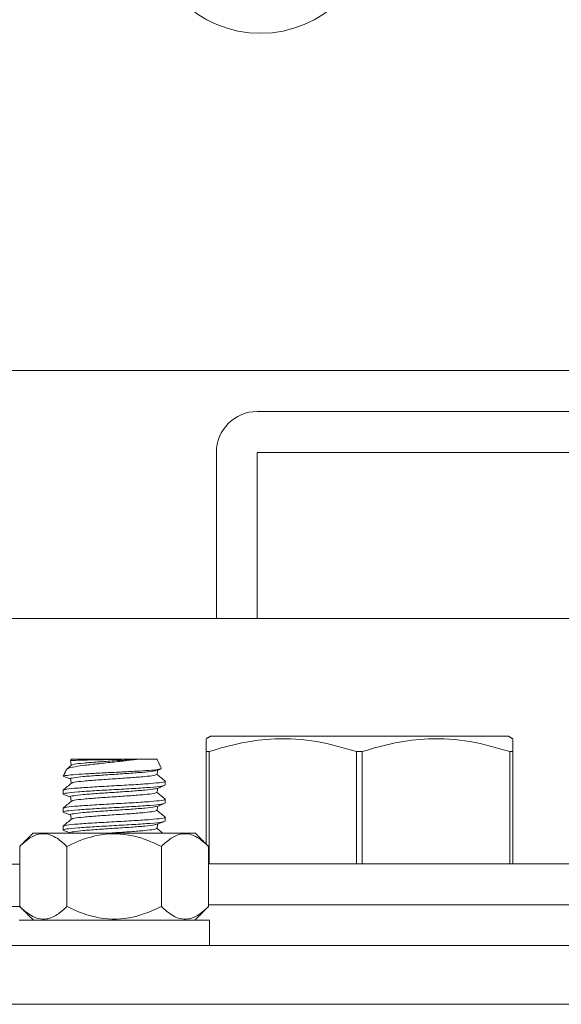
# Model space of a CAD drawing. Units: inches. Extents: x 87 to 1822, y -41 to 475.
# Drawn here: x 610 to 612, y 203 to 206 of the extents above; entities that cross this region are included whole.
import ezdxf

# ---------------------------------------------------------------- set-up
doc = ezdxf.new("R2010")
doc.units = ezdxf.units.IN
doc.header["$MEASUREMENT"] = 0
doc.layers.add('S1-A-RIGHT-3', color=3, linetype='Continuous')

msp = doc.modelspace()

# ---------------------------------------------------------------- hatches: boundary and pattern name
at = {"layer": 'S1-A-RIGHT-3', "linetype": 'Continuous', "lineweight": 0}
h = msp.add_hatch(dxfattribs=at)
h.set_pattern_fill('ANSI32', color=256, scale=24, style=0)
h.set_pattern_definition([(225, (656.807, 407.986), (6.36396, -6.36396), []), (225, (652.564, 407.986), (6.36396, -6.36396), [])])
edge = h.paths.add_edge_path(flags=0)
edge.add_line((614.32154, 202.90218), (614.32154, 203.58488))
edge.add_line((614.32154, 203.58488), (614.14224, 203.58488))
edge.add_line((614.14224, 203.58488), (614.14224, 202.90218))
edge.add_arc((614.00424, 202.90218), 0.138, -90, 0, ccw=False)
edge.add_line((614.00424, 202.76418), (608.63884, 202.76418))
edge.add_arc((608.63884, 202.90218), 0.138, -180, -90, ccw=False)
edge.add_line((608.50084, 202.90218), (608.50084, 205.58488))
edge.add_line((608.50084, 205.58488), (608.32154, 205.58488))
edge.add_line((608.32154, 205.58488), (608.32154, 202.90218))
edge.add_arc((608.63884, 202.90218), 0.3173, -180, -90)
edge.add_line((608.63884, 202.58488), (614.00424, 202.58488))
edge.add_arc((614.00424, 202.90218), 0.3173, -90, 0)

# ---------------------------------------------------------------- linework, layer by layer
at = {"layer": 'S1-A-RIGHT-3', "linetype": 'Continuous', "lineweight": 15}
for p, q in [((609.58154, 204.52238), (614.31154, 204.52238)), ((613.32154, 204.39738), (610.57154, 204.39738)), ((610.44654, 204.27238), (610.44654, 203.76418)), ((610.57154, 204.27238), (610.57154, 203.76418)), ((613.32154, 204.27238), (610.57154, 204.27238)), ((611.72779, 203.76418), (608.50084, 203.76418)), ((610.88404, 203.4048), (610.42935, 203.4048)), ((611.33873, 203.4048), (610.88404, 203.4048)), ((610.41529, 203.07509), (610.41529, 203.3577)), ((610.42407, 203.3577), (610.41529, 203.3577)), ((610.42407, 203.3577), (610.42407, 203.01418)), ((610.89282, 203.3577), (610.87525, 203.3577)), ((610.87525, 203.01418), (610.87525, 203.3577)), ((610.89282, 203.3577), (610.89282, 203.01418)), ((611.344, 203.01418), (611.344, 203.3577)), ((611.35279, 203.3577), (611.344, 203.3577)), ((611.35279, 203.3577), (611.35279, 203.01418)), ((610.21179, 203.33488), (610.00314, 203.33488)), ((610.26494, 203.33488), (610.21179, 203.33488)), ((610.38257, 203.1078), (609.8855, 203.1078)), ((609.84536, 202.88394), (609.84536, 203.06766)), ((609.9897, 202.88394), (609.9897, 203.06766)), ((610.27838, 202.88394), (610.27838, 203.06766)), ((610.42271, 202.88394), (610.42271, 203.06766)), ((609.84536, 203.01378), (608.93091, 203.01378)), ((611.75904, 203.01418), (610.42271, 203.01418)), ((608.74164, 202.88378), (609.84553, 202.88378)), ((611.75904, 202.88918), (610.42271, 202.88918)), ((611.75904, 202.88918), (610.42271, 202.88918)), ((609.84344, 202.84218), (610.42554, 202.84218)), ((614.00424, 202.76418), (608.63884, 202.76418)), ((614.00424, 202.58488), (608.63884, 202.58488))]:
    msp.add_line(p, q, dxfattribs=at)
msp.add_circle((610.58154, 205.89738), 0.34375, dxfattribs=at)
msp.add_arc((610.57154, 204.27238), 0.125, 90, 180, dxfattribs=at)
for points in [[(610.42935, 203.4048), (610.41529, 203.39668)], [(611.35279, 203.39668), (611.33873, 203.4048)], [(610.00286, 203.33428), (610.00067, 203.32958)], [(610.00091, 203.32966), (610.00135, 203.32926)], [(610.00314, 203.33488), (610.00286, 203.33428)], [(610.27822, 203.3064), (610.26494, 203.33488)], [(609.98867, 203.30384), (609.97867, 203.28241)], [(610.26513, 203.30013), (610.27572, 203.30402)], [(610.27684, 203.30576), (610.27815, 203.30503)], [(610.29029, 203.25501), (610.29029, 203.26669)], [(609.97779, 203.23919), (609.97779, 203.22751)], [(610.29029, 203.20001), (610.29029, 203.21169)], [(609.97779, 203.18419), (609.97779, 203.17251)], [(610.29029, 203.14501), (610.29029, 203.15669)], [(609.97779, 203.12919), (609.97779, 203.11751)], [(609.8855, 203.1078), (609.84536, 203.06766)], [(610.42271, 203.06766), (610.38257, 203.1078)], [(609.84536, 202.88394), (609.88713, 202.84218)], [(610.38095, 202.84218), (610.42271, 202.88394)], [(610.42554, 202.76418), (610.42554, 202.84218)]]:
    msp.add_open_spline(points, degree=1, dxfattribs=at)
for points, knots in [([(610.41529, 203.3577), (610.41529, 203.37364), (610.41529, 203.39587), (610.41529, 203.39429), (610.41529, 203.39384)], [0, 0, 0, 0, 0.7170898, 1, 1, 1, 1]), ([(610.87525, 203.3577), (610.83485, 203.36929), (610.75316, 203.39273), (610.63458, 203.39991), (610.52389, 203.38694), (610.45752, 203.3675), (610.42407, 203.3577)], [0, 0, 0, 0, 0.2726259, 0.5512969, 0.7738737, 1, 1, 1, 1]), ([(611.344, 203.3577), (611.3036, 203.36929), (611.22191, 203.39273), (611.10333, 203.39991), (610.99264, 203.38694), (610.92627, 203.3675), (610.89282, 203.3577)], [0, 0, 0, 0, 0.27262589, 0.55129688, 0.77387365, 1, 1, 1, 1]), ([(611.35279, 203.39368), (611.35279, 203.39419), (611.35279, 203.39598), (611.35279, 203.37369), (611.35279, 203.3577)], [0, 0, 0, 0, 0.2828853, 1, 1, 1, 1]), ([(609.99039, 203.30304), (609.99019, 203.3037), (609.98953, 203.30594), (610.00627, 203.31012), (610.0375, 203.31491), (610.07993, 203.31993), (610.1269, 203.32497), (610.17371, 203.32976), (610.19926, 203.33319), (610.21179, 203.33488)], [0, 0, 0, 0, 0.0680828, 0.2301272, 0.3887635, 0.5467751, 0.6995994, 0.8526283, 1, 1, 1, 1]), ([(610.00072, 203.32911), (610.00112, 203.32683), (610.00191, 203.32239), (610.0027, 203.31796), (610.00308, 203.3158)], [0, 0, 0, 0, 0.51381428, 1, 1, 1, 1]), ([(610.21179, 203.33488), (610.20396, 203.3347), (610.18382, 203.33425), (610.14533, 203.33352), (610.10063, 203.33275), (610.05923, 203.33188), (610.0263, 203.33112), (610.00611, 203.33034), (610.00248, 203.32987), (610.00091, 203.32966)], [0, 0, 0, 0, 0.0989377, 0.2545611, 0.4101658, 0.566557, 0.7232242, 0.8802994, 1, 1, 1, 1]), ([(610.00498, 203.31616), (610.00669, 203.3171), (610.0105, 203.31918), (610.03943, 203.3224), (610.08257, 203.32583), (610.13066, 203.32907), (610.17592, 203.33202), (610.19979, 203.33392), (610.21179, 203.33488)], [0, 0, 0, 0, 0.1498283, 0.3337167, 0.5176051, 0.7014935, 0.8498444, 1, 1, 1, 1]), ([(610.27556, 203.30446), (610.2733, 203.3038), (610.26809, 203.30229), (610.24155, 203.29997), (610.20221, 203.29752), (610.15419, 203.29489), (610.10315, 203.29254), (610.05489, 203.28988), (610.01445, 203.2875), (609.98807, 203.28492), (609.97728, 203.28317), (609.97896, 203.28228), (609.97909, 203.28221)], [0, 0, 0, 0, 0.084537, 0.1949658, 0.3053259, 0.4177016, 0.5301741, 0.6438624, 0.7584243, 0.8734456, 0.9900732, 1, 1, 1, 1]), ([(610.00353, 203.31618), (609.9993, 203.3126), (609.99477, 203.30879), (609.99025, 203.30497), (609.98996, 203.30473)], [0, 0, 0, 0, 0.9363143, 1, 1, 1, 1]), ([(610.00099, 203.2741), (610.0009, 203.27414), (609.99733, 203.27531), (610.00914, 203.27764), (610.0369, 203.28108), (610.08181, 203.28451), (610.13396, 203.28795), (610.18656, 203.29139), (610.23016, 203.29483), (610.25772, 203.29774), (610.26141, 203.2995), (610.2627, 203.30012)], [0, 0, 0, 0, 0.0037047, 0.1358337, 0.2679628, 0.4000918, 0.5322209, 0.6643499, 0.7964789, 0.928608, 1, 1, 1, 1]), ([(610.26493, 203.28793), (610.26533, 203.29021), (610.2661, 203.29453), (610.26687, 203.29886), (610.26723, 203.3009)], [0, 0, 0, 0, 0.5271813, 1, 1, 1, 1]), ([(610.2883, 203.26727), (610.28905, 203.26708), (610.29427, 203.26574), (610.28079, 203.26325), (610.24777, 203.25982), (610.19528, 203.25638), (610.13408, 203.25294), (610.0726, 203.2495), (610.02097, 203.24607), (609.98483, 203.24263), (609.98014, 203.24034), (609.97779, 203.23919)], [0, 0, 0, 0, 0.0204841, 0.1429235, 0.265363, 0.3878025, 0.510242, 0.6326815, 0.755121, 0.8775605, 1, 1, 1, 1]), ([(609.97933, 203.28131), (609.98321, 203.27988), (609.99038, 203.27725), (609.99756, 203.27461), (610.00084, 203.2734)], [0, 0, 0, 0, 0.5419975, 1, 1, 1, 1]), ([(610.00072, 203.27411), (610.00112, 203.27183), (610.00191, 203.26739), (610.0027, 203.26296), (610.00308, 203.2608)], [0, 0, 0, 0, 0.5138013, 1, 1, 1, 1]), ([(610.00499, 203.26116), (610.00669, 203.2621), (610.0105, 203.26418), (610.03943, 203.2674), (610.08255, 203.27084), (610.13405, 203.27428), (610.1855, 203.27771), (610.22875, 203.28115), (610.25886, 203.28456), (610.26278, 203.28683), (610.26472, 203.28795)], [0, 0, 0, 0, 0.1045326, 0.2328556, 0.3611785, 0.4895015, 0.6178245, 0.7461475, 0.8744705, 1, 1, 1, 1]), ([(610.28996, 203.26723), (610.28572, 203.27081), (610.2774, 203.27783), (610.26908, 203.28485), (610.26499, 203.2883)], [0, 0, 0, 0, 0.50905, 1, 1, 1, 1]), ([(609.97779, 203.22751), (609.98014, 203.22865), (609.98483, 203.23094), (610.02096, 203.23438), (610.07262, 203.23782), (610.13401, 203.24126), (610.19557, 203.24469), (610.24671, 203.24813), (610.27918, 203.25107), (610.28352, 203.25286), (610.28508, 203.2535)], [0, 0, 0, 0, 0.1322384, 0.2644769, 0.3967153, 0.5289538, 0.6611922, 0.7934307, 0.9256691, 1, 1, 1, 1]), ([(610.00353, 203.26118), (609.9993, 203.2576), (609.99083, 203.25045), (609.98235, 203.24331), (609.97811, 203.23974)], [0, 0, 0, 0, 0.4999351, 1, 1, 1, 1]), ([(610.00099, 203.2191), (610.0009, 203.21914), (609.99733, 203.22031), (610.00914, 203.22264), (610.0369, 203.22608), (610.08181, 203.22951), (610.13396, 203.23295), (610.18657, 203.23639), (610.23013, 203.23983), (610.25753, 203.24271), (610.2612, 203.24444), (610.26245, 203.24504)], [0, 0, 0, 0, 0.0037299, 0.1362844, 0.2688389, 0.4013933, 0.5339478, 0.6665023, 0.7990567, 0.9316112, 1, 1, 1, 1]), ([(610.26489, 203.24504), (610.26875, 203.24646), (610.27647, 203.24931), (610.2842, 203.25214), (610.28807, 203.25356)], [0, 0, 0, 0, 0.4996095, 1, 1, 1, 1]), ([(610.26493, 203.23293), (610.26533, 203.23521), (610.2661, 203.23954), (610.26687, 203.24386), (610.26723, 203.24591)], [0, 0, 0, 0, 0.52702864, 1, 1, 1, 1]), ([(610.28996, 203.21223), (610.28572, 203.21581), (610.2774, 203.22283), (610.26908, 203.22985), (610.26499, 203.2333)], [0, 0, 0, 0, 0.5090424, 1, 1, 1, 1]), ([(610.2883, 203.21227), (610.28905, 203.21208), (610.29427, 203.21074), (610.28079, 203.20825), (610.24777, 203.20482), (610.19528, 203.20138), (610.13408, 203.19794), (610.0726, 203.1945), (610.02097, 203.19107), (609.98483, 203.18763), (609.98014, 203.18534), (609.97779, 203.18419)], [0, 0, 0, 0, 0.0204712, 0.1429123, 0.2653534, 0.3877945, 0.5102356, 0.6326767, 0.7551178, 0.8775589, 1, 1, 1, 1]), ([(610.00353, 203.20618), (609.9993, 203.2026), (609.99082, 203.19545), (609.98235, 203.18831), (609.97811, 203.18473)], [0, 0, 0, 0, 0.4999351, 1, 1, 1, 1]), ([(609.97918, 203.22637), (609.98305, 203.22495), (609.99027, 203.2223), (609.9975, 203.21964), (610.00084, 203.21841)], [0, 0, 0, 0, 0.5370252, 1, 1, 1, 1]), ([(610.00072, 203.21911), (610.00112, 203.21683), (610.00191, 203.21239), (610.0027, 203.20796), (610.00308, 203.2058)], [0, 0, 0, 0, 0.5138142, 1, 1, 1, 1]), ([(610.00498, 203.20616), (610.00669, 203.2071), (610.0105, 203.20918), (610.03943, 203.2124), (610.08255, 203.21584), (610.13405, 203.21928), (610.1855, 203.22271), (610.22875, 203.22615), (610.25886, 203.22956), (610.26278, 203.23183), (610.26472, 203.23295)], [0, 0, 0, 0, 0.1045506, 0.2328685, 0.3611864, 0.4895043, 0.6178222, 0.7461401, 0.874458, 1, 1, 1, 1]), ([(609.97779, 203.17251), (609.98014, 203.17365), (609.98483, 203.17594), (610.02096, 203.17938), (610.07262, 203.18282), (610.13401, 203.18626), (610.19556, 203.18969), (610.24673, 203.19313), (610.27931, 203.19608), (610.28366, 203.19789), (610.28525, 203.19855)], [0, 0, 0, 0, 0.1319948, 0.2639895, 0.3959843, 0.527979, 0.6599738, 0.7919685, 0.9239633, 1, 1, 1, 1]), ([(610.00099, 203.1641), (610.0009, 203.16414), (609.99733, 203.16531), (610.00914, 203.16764), (610.0369, 203.17108), (610.08181, 203.17451), (610.13396, 203.17795), (610.18656, 203.18139), (610.23014, 203.18483), (610.25761, 203.18772), (610.26128, 203.18947), (610.26255, 203.19007)], [0, 0, 0, 0, 0.0037119, 0.1360994, 0.2684868, 0.4008743, 0.5332618, 0.6656493, 0.7980367, 0.9304242, 1, 1, 1, 1]), ([(610.00499, 203.15116), (610.00669, 203.1521), (610.0105, 203.15418), (610.03943, 203.1574), (610.08255, 203.16084), (610.13405, 203.16428), (610.1855, 203.16771), (610.22875, 203.17115), (610.25886, 203.17456), (610.26278, 203.17683), (610.26472, 203.17795)], [0, 0, 0, 0, 0.10453237, 0.23285539, 0.36117841, 0.48950142, 0.61782444, 0.74614746, 0.87447047, 1, 1, 1, 1]), ([(610.26493, 203.17793), (610.26533, 203.18021), (610.2661, 203.18454), (610.26687, 203.18886), (610.26723, 203.1909)], [0, 0, 0, 0, 0.5271012, 1, 1, 1, 1]), ([(610.26498, 203.19007), (610.26885, 203.1915), (610.27659, 203.19435), (610.28434, 203.19719), (610.28822, 203.19861)], [0, 0, 0, 0, 0.4995351, 1, 1, 1, 1]), ([(610.28996, 203.15723), (610.28572, 203.16081), (610.2774, 203.16783), (610.26908, 203.17485), (610.26499, 203.1783)], [0, 0, 0, 0, 0.5090501, 1, 1, 1, 1]), ([(610.2883, 203.15727), (610.28905, 203.15708), (610.29427, 203.15574), (610.28079, 203.15325), (610.24777, 203.14982), (610.19528, 203.14638), (610.13408, 203.14294), (610.0726, 203.1395), (610.02097, 203.13607), (609.98483, 203.13263), (609.98014, 203.13034), (609.97779, 203.12919)], [0, 0, 0, 0, 0.0204841, 0.1429236, 0.2653631, 0.3878025, 0.510242, 0.6326815, 0.755121, 0.8775605, 1, 1, 1, 1]), ([(609.97779, 203.11751), (609.98014, 203.11865), (609.98483, 203.12094), (610.02096, 203.12438), (610.07262, 203.12782), (610.13401, 203.13126), (610.19556, 203.13469), (610.24674, 203.13813), (610.27943, 203.1411), (610.28379, 203.14292), (610.2854, 203.14359)], [0, 0, 0, 0, 0.1317629, 0.2635257, 0.3952885, 0.5270513, 0.6588141, 0.7905769, 0.9223397, 1, 1, 1, 1]), ([(610.00353, 203.15118), (609.9993, 203.1476), (609.99083, 203.14045), (609.98235, 203.13331), (609.97811, 203.12974)], [0, 0, 0, 0, 0.49993513, 1, 1, 1, 1]), ([(609.97925, 203.17134), (609.98312, 203.16992), (609.99032, 203.16728), (609.99751, 203.16464), (610.00084, 203.16341)], [0, 0, 0, 0, 0.53730297, 1, 1, 1, 1]), ([(610.00072, 203.16411), (610.00112, 203.16183), (610.00191, 203.15739), (610.0027, 203.15296), (610.00308, 203.1508)], [0, 0, 0, 0, 0.51380126, 1, 1, 1, 1]), ([(610.26506, 203.1351), (610.26894, 203.13653), (610.2767, 203.13939), (610.28447, 203.14224), (610.28835, 203.14366)], [0, 0, 0, 0, 0.4994522, 1, 1, 1, 1]), ([(609.97962, 203.1162), (609.98348, 203.11478), (609.99055, 203.11219), (609.99762, 203.10959), (610.00084, 203.1084)], [0, 0, 0, 0, 0.544683, 1, 1, 1, 1]), ([(610.00099, 203.1091), (610.0009, 203.10914), (609.99733, 203.11031), (610.00914, 203.11264), (610.0369, 203.11608), (610.08181, 203.11951), (610.13396, 203.12295), (610.18656, 203.12639), (610.23015, 203.12983), (610.25767, 203.13273), (610.26136, 203.13449), (610.26264, 203.1351)], [0, 0, 0, 0, 0.0037208, 0.1359524, 0.2681841, 0.4004157, 0.5326473, 0.664879, 0.7971106, 0.9293423, 1, 1, 1, 1]), ([(610.11257, 203.1078), (610.11969, 203.10829), (610.14344, 203.10993), (610.18564, 203.11271), (610.22871, 203.11615), (610.25887, 203.11956), (610.26278, 203.12183), (610.26472, 203.12295)], [0, 0, 0, 0, 0.0972429, 0.3241594, 0.5510758, 0.7779923, 1, 1, 1, 1]), ([(610.26493, 203.12293), (610.26533, 203.12521), (610.2661, 203.12953), (610.26687, 203.13386), (610.26723, 203.1359)], [0, 0, 0, 0, 0.5271769, 1, 1, 1, 1]), ([(610.28336, 203.1078), (610.28132, 203.10952), (610.2752, 203.11468), (610.26908, 203.11985), (610.26499, 203.1233)], [0, 0, 0, 0, 0.3326033, 1, 1, 1, 1]), ([(609.84536, 203.06766), (609.85525, 203.07672), (609.87536, 203.09514), (609.91269, 203.11049), (609.95272, 203.10123), (609.97834, 203.07797), (609.9897, 203.06766)], [0, 0, 0, 0, 0.2164582, 0.4403173, 0.7519054, 1, 1, 1, 1]), ([(609.9897, 203.06766), (610.00133, 203.07317), (610.04475, 203.09375), (610.12618, 203.11359), (610.21434, 203.09739), (610.26157, 203.07546), (610.27838, 203.06766)], [0, 0, 0, 0, 0.1285897, 0.4801691, 0.8150726, 1, 1, 1, 1]), ([(610.27838, 203.06766), (610.28826, 203.07672), (610.30838, 203.09514), (610.3457, 203.11049), (610.38574, 203.10123), (610.41136, 203.07797), (610.42271, 203.06766)], [0, 0, 0, 0, 0.2164582, 0.4403173, 0.7519054, 1, 1, 1, 1]), ([(609.9897, 202.88394), (609.97981, 202.87489), (609.9597, 202.85647), (609.92238, 202.84112), (609.88234, 202.85037), (609.85672, 202.87363), (609.84536, 202.88394)], [0, 0, 0, 0, 0.2164582, 0.4403173, 0.7519054, 1, 1, 1, 1]), ([(610.27838, 202.88394), (610.26158, 202.87615), (610.21439, 202.85424), (610.12634, 202.83803), (610.04489, 202.8578), (610.00142, 202.87839), (609.9897, 202.88394)], [0, 0, 0, 0, 0.184823, 0.5193686, 0.8704141, 1, 1, 1, 1]), ([(610.42271, 202.88394), (610.41283, 202.87489), (610.39271, 202.85647), (610.35539, 202.84112), (610.31535, 202.85037), (610.28973, 202.87363), (610.27838, 202.88394)], [0, 0, 0, 0, 0.2164582, 0.4403173, 0.7519054, 1, 1, 1, 1])]:
    msp.add_open_spline(points, degree=3, knots=knots, dxfattribs=at)

doc.saveas('drawing.dxf')
